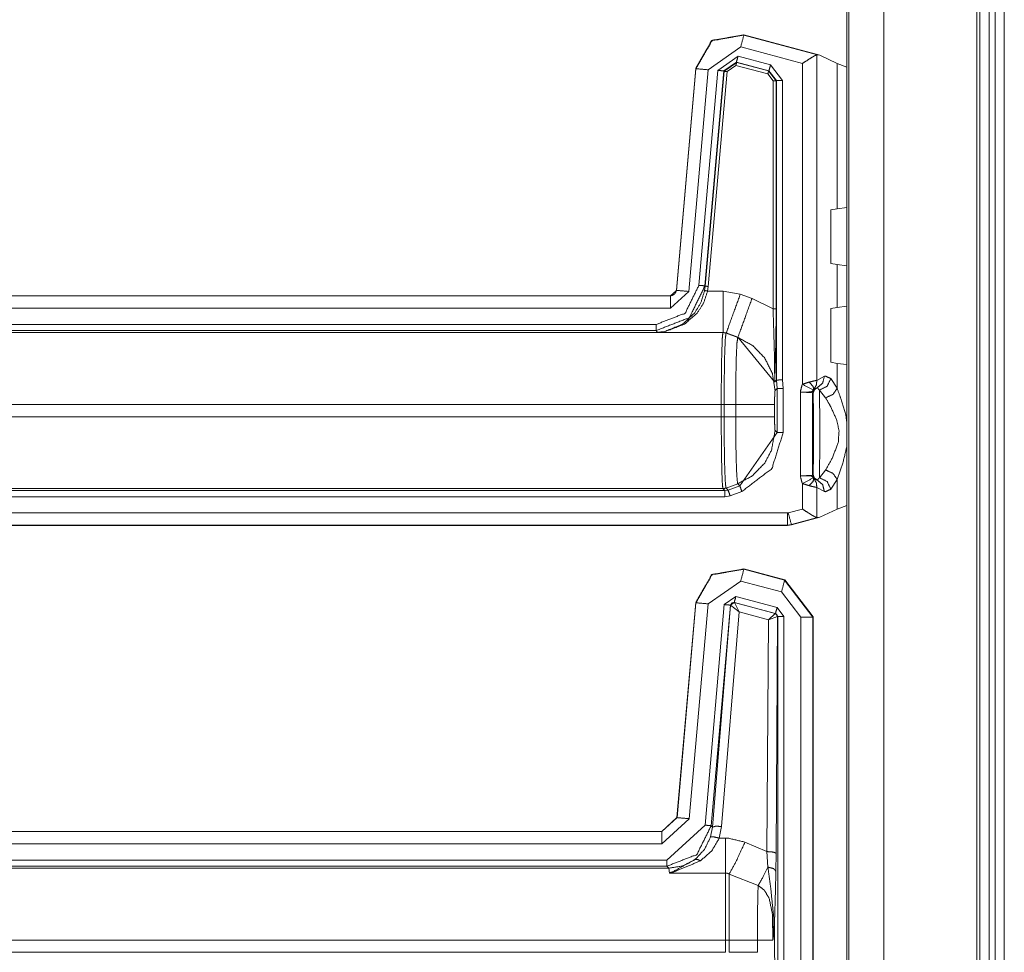
# Model space of a CAD drawing. Units: inches. Extents: x 1.35 to 3.94, y 1.83 to 7.98.
# Drawn here: x 3.74 to 3.94, y 2.29 to 2.48 of the extents above; entities that cross this region are included whole.
import ezdxf

# ---------------------------------------------------------------- set-up
doc = ezdxf.new("R2010")
doc.units = ezdxf.units.IN
doc.header["$MEASUREMENT"] = 0
doc.layers.add('1', color=7, linetype='Continuous', true_color=0xffffff)

msp = doc.modelspace()

# ---------------------------------------------------------------- linework, layer by layer
at = {"layer": '1', "color": 7, "linetype": 'Continuous', "lineweight": 13}
for p, q in [((3.908624, 4.425735), (3.908624, 1.831985)), ((3.909079, 4.425735), (3.909079, 1.831985)), ((3.91618, 4.425735), (3.91618, 1.831985)), ((3.935167, 4.425735), (3.935167, 1.831985)), ((3.935792, 4.425735), (3.935792, 1.831985)), ((3.937667, 4.425735), (3.937667, 1.831985)), ((3.938917, 4.425735), (3.938917, 1.831985)), ((3.940792, 4.425735), (3.940792, 1.831985)), ((3.887589, 2.479014), (3.88757, 2.479019)), ((3.90313, 2.474849), (3.887589, 2.479014)), ((3.88762, 2.47897), (3.887589, 2.479014)), ((3.902652, 2.474942), (3.88762, 2.47897)), ((3.880309, 2.471889), (3.886973, 2.476556)), ((3.886973, 2.476556), (3.899577, 2.473179)), ((3.902514, 2.474939), (3.902652, 2.474942)), ((3.902514, 2.408469), (3.902514, 2.474939)), ((3.902652, 2.474942), (3.90313, 2.474849)), ((3.906666, 2.473199), (3.90313, 2.474849)), ((3.886425, 2.474668), (3.882269, 2.471758)), ((3.883514, 2.471649), (3.886102, 2.473461)), ((3.886148, 2.473395), (3.883561, 2.471583)), ((3.884183, 2.471529), (3.885987, 2.472791)), ((3.885987, 2.472791), (3.892507, 2.471044)), ((3.886102, 2.473461), (3.892738, 2.471683)), ((3.886148, 2.473395), (3.886102, 2.473461)), ((3.892668, 2.471648), (3.886148, 2.473395)), ((3.893061, 2.47289), (3.886425, 2.474668)), ((3.895515, 2.469692), (3.893061, 2.47289)), ((3.899577, 2.473179), (3.899577, 2.407661)), ((3.906666, 2.473199), (3.908624, 2.472437)), ((3.906666, 2.443522), (3.906666, 2.473199)), ((3.877788, 2.472151), (3.873827, 2.426876)), ((3.877819, 2.472107), (3.873858, 2.426841)), ((3.876348, 2.426623), (3.880309, 2.471889)), ((3.87779, 2.47217), (3.877788, 2.472151)), ((3.877788, 2.472151), (3.877819, 2.472107)), ((3.882269, 2.471758), (3.87843, 2.427871)), ((3.879675, 2.427762), (3.883514, 2.471649)), ((3.883561, 2.471583), (3.879721, 2.427692)), ((3.880343, 2.427638), (3.884183, 2.471529)), ((3.883514, 2.471649), (3.883561, 2.471583)), ((3.892507, 2.471044), (3.893571, 2.469656)), ((3.892738, 2.471683), (3.892668, 2.471648)), ((3.894196, 2.469656), (3.892668, 2.471648)), ((3.892738, 2.471683), (3.894266, 2.469692)), ((3.893571, 2.469656), (3.893571, 2.423037)), ((3.894196, 2.469656), (3.894266, 2.469692)), ((3.894196, 2.423037), (3.894196, 2.469656)), ((3.894266, 2.469692), (3.894266, 2.408506)), ((3.895515, 2.408597), (3.895515, 2.469692)), ((3.905405, 2.44328), (3.906666, 2.443522)), ((3.905405, 2.432335), (3.905405, 2.44328)), ((3.908624, 2.443751), (3.906666, 2.443522)), ((3.906666, 2.432093), (3.905405, 2.432335)), ((3.906666, 2.423366), (3.906666, 2.432093)), ((3.906666, 2.432093), (3.908624, 2.431864)), ((3.873858, 2.426841), (3.872614, 2.4257)), ((3.872614, 2.423202), (3.876348, 2.426623)), ((3.873827, 2.426876), (3.873827, 2.426874)), ((3.873858, 2.426841), (3.873827, 2.426876)), ((3.879721, 2.427692), (3.879603, 2.426803)), ((3.879721, 2.427692), (3.879675, 2.427762)), ((3.880218, 2.426693), (3.880343, 2.427638)), ((3.883374, 2.426693), (3.880218, 2.426693)), ((3.886892, 2.426075), (3.883374, 2.426693)), ((3.652485, 2.4257), (3.872614, 2.4257)), ((3.65252, 2.425735), (3.872581, 2.425735)), ((3.872581, 2.425735), (3.872582, 2.425735)), ((3.872582, 2.425735), (3.872614, 2.4257)), ((3.889286, 2.425206), (3.886892, 2.426075)), ((3.893571, 2.423037), (3.889286, 2.425206)), ((3.872614, 2.423202), (3.652485, 2.423202)), ((3.905405, 2.423124), (3.906666, 2.423366)), ((3.905405, 2.423124), (3.905405, 2.412179)), ((3.908624, 2.423595), (3.906666, 2.423366)), ((3.651937, 2.419886), (3.869718, 2.419886)), ((3.869718, 2.418636), (3.651968, 2.418636)), ((3.869718, 2.418636), (3.869967, 2.418261)), ((3.652277, 2.418224), (3.883337, 2.418224)), ((3.869967, 2.418261), (3.883374, 2.418261)), ((3.883337, 2.418224), (3.883338, 2.418225)), ((3.883338, 2.418225), (3.883374, 2.418261)), ((3.883338, 2.418225), (3.883977, 2.418111)), ((3.883374, 2.418261), (3.884017, 2.418152)), ((3.884017, 2.418152), (3.883977, 2.418111)), ((3.883977, 2.418111), (3.886368, 2.417241)), ((3.884017, 2.418152), (3.88641, 2.417283)), ((3.886368, 2.417241), (3.88641, 2.417283)), ((3.88641, 2.417283), (3.893885, 2.40818)), ((3.906666, 2.411937), (3.905405, 2.412179)), ((3.906666, 2.411937), (3.908624, 2.411708)), ((3.906666, 2.406844), (3.906666, 2.411937)), ((3.894266, 2.408506), (3.893905, 2.408144)), ((3.894266, 2.408506), (3.894393, 2.406793)), ((3.894266, 2.408506), (3.894266, 2.408506)), ((3.895643, 2.406793), (3.895515, 2.408597)), ((3.904069, 2.409301), (3.902514, 2.408469)), ((3.906666, 2.406844), (3.905383, 2.408829)), ((3.894393, 2.406793), (3.893983, 2.406383)), ((3.894393, 2.406793), (3.894393, 2.397802)), ((3.895643, 2.397802), (3.895643, 2.406793)), ((3.901999, 2.406773), (3.902567, 2.40695)), ((3.903034, 2.406475), (3.904316, 2.404904)), ((3.899161, 2.406065), (3.899161, 2.388999)), ((3.899161, 2.406065), (3.90166, 2.405936)), ((3.90166, 2.389128), (3.90166, 2.405936)), ((3.90166, 2.405936), (3.90174, 2.405775)), ((3.882998, 2.403546), (3.652649, 2.403546)), ((3.882998, 2.40105), (3.882998, 2.403546)), ((3.882998, 2.403546), (3.883584, 2.403546)), ((3.883584, 2.403546), (3.885947, 2.403546)), ((3.883584, 2.403546), (3.883584, 2.40105)), ((3.885947, 2.40105), (3.885947, 2.403546)), ((3.893886, 2.403546), (3.893886, 2.40105)), ((3.652649, 2.40105), (3.882998, 2.40105)), ((3.882998, 2.40105), (3.883584, 2.40105)), ((3.883584, 2.40105), (3.885947, 2.40105)), ((3.894393, 2.397802), (3.886783, 2.386939)), ((3.893982, 2.398213), (3.894393, 2.397802)), ((3.90166, 2.389128), (3.899161, 2.388999)), ((3.90174, 2.389288), (3.90166, 2.389128)), ((3.904316, 2.39016), (3.903034, 2.388589)), ((3.883337, 2.386371), (3.652277, 2.386371)), ((3.883338, 2.386371), (3.883337, 2.386371)), ((3.883338, 2.386371), (3.883977, 2.386484)), ((3.88375, 2.385959), (3.883338, 2.386371)), ((3.883977, 2.386484), (3.886368, 2.387354)), ((3.883977, 2.386484), (3.88439, 2.386071)), ((3.886783, 2.386939), (3.88439, 2.386071)), ((3.886783, 2.386939), (3.886368, 2.387354)), ((3.899577, 2.387403), (3.899577, 2.382192)), ((3.902567, 2.388113), (3.901999, 2.388291)), ((3.902514, 2.380432), (3.902514, 2.386595)), ((3.902514, 2.386595), (3.904069, 2.385763)), ((3.905383, 2.386235), (3.906666, 2.38822)), ((3.906666, 2.382171), (3.906666, 2.38822)), ((3.670701, 2.385959), (3.88375, 2.385959)), ((3.88375, 2.38471), (3.670701, 2.38471)), ((3.88439, 2.386071), (3.88375, 2.385959)), ((3.88375, 2.38471), (3.884816, 2.384897)), ((3.884816, 2.384897), (3.887209, 2.385766)), ((3.906666, 2.382171), (3.908624, 2.382933)), ((3.670596, 2.381394), (3.896516, 2.381394)), ((3.896678, 2.381415), (3.896516, 2.381394)), ((3.899577, 2.382192), (3.896678, 2.381415)), ((3.897325, 2.379001), (3.902652, 2.380428)), ((3.897329, 2.378967), (3.90313, 2.380521)), ((3.902652, 2.380428), (3.902514, 2.380432)), ((3.90313, 2.380521), (3.902652, 2.380428)), ((3.906666, 2.382171), (3.90313, 2.380521)), ((3.883441, 2.37886), (3.670494, 2.37886)), ((3.896516, 2.378895), (3.670596, 2.378895)), ((3.883441, 2.37886), (3.883523, 2.37886)), ((3.883523, 2.37886), (3.896521, 2.37886)), ((3.896516, 2.378895), (3.897325, 2.379001)), ((3.896516, 2.378895), (3.896521, 2.37886)), ((3.896521, 2.37886), (3.896522, 2.37886)), ((3.897328, 2.378966), (3.896522, 2.37886)), ((3.897329, 2.378967), (3.897325, 2.379001)), ((3.897328, 2.378966), (3.897329, 2.378967)), ((3.887589, 2.369951), (3.887587, 2.369952)), ((3.88762, 2.369907), (3.887589, 2.369951)), ((3.895977, 2.367704), (3.887589, 2.369951)), ((3.895942, 2.367677), (3.88762, 2.369907)), ((3.880309, 2.362826), (3.886973, 2.367493)), ((3.886973, 2.367493), (3.895296, 2.365263)), ((3.895977, 2.367704), (3.895942, 2.367677)), ((3.901731, 2.360133), (3.895942, 2.367677)), ((3.895978, 2.367703), (3.895977, 2.367704)), ((3.895978, 2.367703), (3.901765, 2.360162)), ((3.885976, 2.364328), (3.883624, 2.362681)), ((3.894396, 2.362072), (3.885976, 2.364328)), ((3.895296, 2.365263), (3.899232, 2.360133)), ((3.877788, 2.363088), (3.87395, 2.319212)), ((3.877819, 2.363044), (3.873981, 2.319177)), ((3.876471, 2.318959), (3.880309, 2.362826)), ((3.877788, 2.363091), (3.877788, 2.363088)), ((3.877788, 2.363088), (3.877819, 2.363044)), ((3.883624, 2.362681), (3.879683, 2.317638)), ((3.880928, 2.317529), (3.884869, 2.362572)), ((3.884886, 2.362548), (3.881201, 2.317231)), ((3.884869, 2.362572), (3.885652, 2.363121)), ((3.884869, 2.362572), (3.884886, 2.362548)), ((3.884886, 2.362548), (3.884918, 2.362551)), ((3.886631, 2.361215), (3.884918, 2.362551)), ((3.885652, 2.363121), (3.894073, 2.360865)), ((3.885669, 2.363097), (3.885652, 2.363121)), ((3.88569, 2.363084), (3.885669, 2.363097)), ((3.894015, 2.360839), (3.88569, 2.363084)), ((3.886631, 2.361215), (3.88569, 2.363084)), ((3.883068, 2.317393), (3.886631, 2.361215)), ((3.886631, 2.361215), (3.892623, 2.359599)), ((3.892623, 2.359599), (3.894015, 2.360839)), ((3.892623, 2.359599), (3.894465, 2.360254)), ((3.89404, 2.36084), (3.894015, 2.360839)), ((3.894073, 2.360865), (3.89404, 2.36084)), ((3.894073, 2.360865), (3.894536, 2.360261)), ((3.894206, 2.311917), (3.894503, 2.360237)), ((3.895785, 2.360261), (3.894396, 2.362072)), ((3.894465, 2.360254), (3.894503, 2.360237)), ((3.894503, 2.360237), (3.894536, 2.360261)), ((3.894536, 2.360261), (3.894536, 2.284041)), ((3.895785, 2.284041), (3.895785, 2.360261)), ((3.892623, 2.359599), (3.892332, 2.312243)), ((3.899232, 2.360133), (3.899232, 2.284634)), ((3.901731, 2.360133), (3.901765, 2.36016)), ((3.901731, 2.284634), (3.901731, 2.360133)), ((3.901765, 2.36016), (3.901765, 2.360162)), ((3.901765, 2.2846), (3.901765, 2.36016)), ((3.873949, 2.319211), (3.870838, 2.31636)), ((3.873981, 2.319177), (3.870869, 2.316325)), ((3.870869, 2.313827), (3.876471, 2.318959)), ((3.87395, 2.319212), (3.873949, 2.319211)), ((3.873981, 2.319177), (3.87395, 2.319212)), ((3.670494, 2.31636), (3.870837, 2.31636)), ((3.670596, 2.316325), (3.870869, 2.316325)), ((3.870838, 2.31636), (3.870837, 2.31636)), ((3.870837, 2.31636), (3.870869, 2.316325)), ((3.879683, 2.317638), (3.871905, 2.310511)), ((3.881201, 2.317231), (3.880815, 2.315232)), ((3.881201, 2.317231), (3.880928, 2.317529)), ((3.882598, 2.314984), (3.883068, 2.317393)), ((3.883879, 2.314984), (3.882598, 2.314984)), ((3.892332, 2.312243), (3.887834, 2.314177)), ((3.870869, 2.313827), (3.670596, 2.313827)), ((3.892332, 2.312243), (3.89253, 2.309066)), ((3.670701, 2.310511), (3.871905, 2.310511)), ((3.894163, 2.308228), (3.894206, 2.311917)), ((3.652277, 2.308849), (3.872283, 2.308849)), ((3.871905, 2.309261), (3.670701, 2.309261)), ((3.871905, 2.309261), (3.872283, 2.308849)), ((3.872283, 2.308849), (3.872416, 2.307868)), ((3.872416, 2.307868), (3.883879, 2.307868)), ((3.884628, 2.307648), (3.890529, 2.30533)), ((3.893874, 2.291675), (3.893874, 2.297242)), ((3.883879, 2.294171), (3.652649, 2.294171)), ((3.883879, 2.294171), (3.883879, 2.291675)), ((3.890382, 2.294171), (3.884628, 2.294171)), ((3.884628, 2.291675), (3.884628, 2.294171)), ((3.890382, 2.294171), (3.890382, 2.291675)), ((3.652649, 2.291675), (3.883879, 2.291675)), ((3.890382, 2.291675), (3.884628, 2.291675)), ((3.894126, 2.284302), (3.893874, 2.291675))]:
    msp.add_line(p, q, dxfattribs=at)
for points, knots in [([(3.877789807439967, 2.472170063117289), (3.881085705957275, 2.477871153750129), (3.887570488015342, 2.479018614715415)], [0, 0, 0.4999893826288804, 1, 1]), ([(3.887620129943627, 2.478969786589232), (3.881119478744552, 2.477822935975524), (3.877818697414625, 2.472106790003778)], [0, 0, 0.5000121931005593, 1, 1]), ([(3.902513522231345, 2.474938821322354), (3.902098076257744, 2.474761209013366), (3.901522311269844, 2.474430805359532), (3.900726819714123, 2.473930317066163), (3.899591972681435, 2.473188332998717), (3.899576917342529, 2.473178567373481)], [0, 0, 0.1317522258982617, 0.3253275516242338, 0.5993873242781624, 0.9947671180585539, 1, 1]), ([(3.878429862794007, 2.427870542187833), (3.875626314549038, 2.422183286190744), (3.869718111280974, 2.419885719403339)], [0, 0, 0.5000593495277964, 1, 1]), ([(3.869718111280974, 2.418636329724649), (3.876470227329889, 2.421262672561681), (3.879674573110606, 2.427761696156551)], [0, 0, 0.499960969790896, 1, 1]), ([(3.879602958525538, 2.426803240729697), (3.87883757764763, 2.424337420357489), (3.877598157044702, 2.422265276752626), (3.875184013106036, 2.419983375655704), (3.87144947525519, 2.418428403287322), (3.869989921183389, 2.418261777306725), (3.869967541625556, 2.418260963504622)], [0, 0, 0.186348543783503, 0.3606186698957691, 0.6003805830917263, 0.8923551289313828, 0.9983836728918261, 1, 1]), ([(3.869967541625556, 2.418260963504622), (3.869991955688647, 2.418261777306725), (3.871544283200194, 2.418423520474704), (3.875517265067231, 2.419954485681046), (3.878085624504422, 2.422207293352784), (3.879403983911345, 2.424255022894556), (3.880217786014384, 2.426693377445787)], [0, 0, 0.0017123834510451, 0.1111200869596229, 0.4095896350600459, 0.6490784587738135, 0.8198020687312442, 1, 1]), ([(3.873826591198167, 2.426874041512662), (3.87372039002372, 2.426468564614822), (3.873485608116994, 2.426121071116825), (3.873149100947387, 2.425871030420666), (3.872749117213743, 2.425746315248375), (3.87258228778262, 2.425735125469458)], [0, 0, 0.2273141250854641, 0.4547472975763372, 0.6821049048110754, 0.9093223969187465, 1, 1]), ([(3.893571464723152, 2.423036761146307), (3.893713066289081, 2.418688006158192), (3.893883964730719, 2.41278977196589), (3.893912040903274, 2.408648333063525), (3.893899833871728, 2.408303484422362), (3.893884778532822, 2.4081797865027)], [0, 0, 0.2927448012175524, 0.6897519983734502, 0.9683996469171076, 0.9916160313130181, 1, 1]), ([(3.893905123585398, 2.408144589561743), (3.893910820200119, 2.408202369511059), (3.893931572153747, 2.40853053520911), (3.894061373589182, 2.412540341621309), (3.894170423070989, 2.418505511036585), (3.894196057837235, 2.423036761146307)], [0, 0, 0.0038976242312739, 0.0259716757693265, 0.295294462196584, 0.6958083757623387, 1, 1]), ([(3.882997733998366, 2.403545590426944), (3.883009127227808, 2.407276873069378), (3.883051444937166, 2.411344662881419), (3.883096610953885, 2.413752703304311), (3.883208508743053, 2.416996518487025), (3.88332284793853, 2.418190773073235), (3.883337496376384, 2.418224138959459)], [0, 0, 0.254008363984577, 0.5309382638520843, 0.6948945215175512, 0.9158486848059786, 0.9975193594353619, 1, 1]), ([(3.883337496376384, 2.418224138959459), (3.883661796514446, 2.418195452435327), (3.883976737928322, 2.418111223917663)], [0, 0, 0.4996595926561412, 1, 1]), ([(3.883976737928322, 2.418111223917663), (3.883960054985209, 2.418078061481964), (3.883827405242414, 2.416893775971516), (3.883698417609082, 2.413675392104523), (3.883646334274488, 2.411285662228948), (3.883597506148305, 2.407249000347349), (3.883584079854619, 2.403546192198285), (3.883584078412172, 2.40354519210278)], [0, 0, 0.002546031400648, 0.084278052393131, 0.3051877774044803, 0.4691260703852905, 0.746000352392851, 0.9999860463671943, 1, 1]), ([(3.885946952819779, 2.403545192102207), (3.885946953622194, 2.403546192200992), (3.885950614929243, 2.40536138636935), (3.885994560242807, 2.409754697022606), (3.886082043968884, 2.413456072437754), (3.886203300482237, 2.416027890533883), (3.886368095408102, 2.417241066018988)], [0, 0, 1.48387801071e-05, 0.1324363818285589, 0.4528810293962349, 0.722918350470113, 0.9107037412182949, 1, 1]), ([(3.886368095408102, 2.417241066018988), (3.889451998477568, 2.415549781798347), (3.891885673666707, 2.413010312335814), (3.893444104694026, 2.409857439538115), (3.89398324858729, 2.40638291145919)], [0, 0, 0.2500219459559145, 0.500051770043559, 0.7500576854204065, 1, 1]), ([(3.895515231046261, 2.408596453179456), (3.895485934170551, 2.408594215223673), (3.895286552655307, 2.408580177137395), (3.894893079338487, 2.408551897514315), (3.894569593002529, 2.408528297253326), (3.89435271474207, 2.408512224661791), (3.894266451719147, 2.408505714244967)], [0, 0, 0.0234668650488548, 0.1831022035984756, 0.4981702956816398, 0.7572175520371344, 0.9309079039111094, 1, 1]), ([(3.902513522231345, 2.408468686249279), (3.902328382252904, 2.408432472055694), (3.901844983803699, 2.408328101935979), (3.900950615292459, 2.408102678753437)], [0, 0, 0.1174995605874969, 0.4255216317545371, 1, 1]), ([(3.902513522231345, 2.408468686249279), (3.902432142021041, 2.40754929332337), (3.901998792401173, 2.40677251921602)], [0, 0, 0.5092443906715829, 1, 1]), ([(3.904069104951304, 2.409300798899636), (3.903678479941846, 2.407860572627783), (3.902566826269094, 2.406950538426059)], [0, 0, 0.5094949159825355, 1, 1]), ([(3.905382988446661, 2.408828793679874), (3.904606621240362, 2.407252662456813), (3.903033948676239, 2.406474871096833)], [0, 0, 0.5003518657290531, 1, 1]), ([(3.905382988446661, 2.408828793679874), (3.904282728003352, 2.409332333731129), (3.904069104951304, 2.409300798899636)], [0, 0, 0.848565320901052, 1, 1]), ([(3.893884778532822, 2.4081797865027), (3.893887219939131, 2.408173276085876), (3.893905123585398, 2.408144589561743)], [0, 0, 0.1705528552960873, 1, 1]), ([(3.899160657566824, 2.406064918287427), (3.899179781916246, 2.406064918287427), (3.900086357459031, 2.406068580396891), (3.9008143034402, 2.40608302538422), (3.901322929754599, 2.406127784499887), (3.901501966217268, 2.406185157548151), (3.901648857496866, 2.406320655598307), (3.901774183020734, 2.406522071618809)], [0, 0, 0.0068559367930925, 0.3318591665787006, 0.5928737516071351, 0.7759171501436816, 0.8433153910112947, 0.9149572095665338, 1, 1]), ([(3.899576917342529, 2.407661191112538), (3.899479261090164, 2.407457740586779), (3.899169609389958, 2.406244565101673), (3.899163505874185, 2.406155657221916), (3.899161471368927, 2.406103777337847), (3.899160657566824, 2.406084246087374), (3.899160657566824, 2.406064918287427)], [0, 0, 0.1361404898209145, 0.8914655469373215, 0.9452264497952078, 0.9765476226093626, 0.988340289890285, 1, 1]), ([(3.900950615292459, 2.408102678753437), (3.899940279981536, 2.407793433954282), (3.899576917342529, 2.407661191112538)], [0, 0, 0.732083580472809, 1, 1]), ([(3.900950615292459, 2.408102678753437), (3.901733899816634, 2.407236386414752), (3.901890556721469, 2.406658383471068)], [0, 0, 0.661042504307435, 1, 1]), ([(3.901660250726309, 2.405936337555147), (3.901719251378779, 2.406315162434112), (3.901890556721469, 2.406658383471068)], [0, 0, 0.4998666985922996, 1, 1]), ([(3.901740410233458, 2.405775408189271), (3.901967867921257, 2.406493385094677), (3.902566826269094, 2.406950538426059)], [0, 0, 0.4998871258090297, 1, 1]), ([(3.901774183020734, 2.406522071618809), (3.901801852292238, 2.406560523768178), (3.901860852944708, 2.406626441738524), (3.901890556721469, 2.406658383471068)], [0, 0, 0.2639765565114263, 0.7569412556146373, 1, 1]), ([(3.901890556721469, 2.406658383471068), (3.901941012451857, 2.406719215178271), (3.901951591879197, 2.406730608407713), (3.901985364666473, 2.406762346689732), (3.901998792401173, 2.40677251921602)], [0, 0, 0.5009322646195372, 0.5994770422514539, 0.8932267173949067, 1, 1]), ([(3.902566826269094, 2.406950538426059), (3.902642916765728, 2.406944841811338), (3.903033948676239, 2.406474871096833)], [0, 0, 0.1109581510511365, 1, 1]), ([(3.903033948676239, 2.388588925025715), (3.9031173633918, 2.393754126973704), (3.9031173633918, 2.401309669148844), (3.903033948676239, 2.406474871096833)], [0, 0, 0.2888014094053178, 0.711198590594682, 1, 1]), ([(3.90666554056105, 2.406843930350561), (3.905822848483353, 2.405599626935015), (3.904316093889577, 2.40490362268639)], [0, 0, 0.4751886393269288, 1, 1]), ([(3.908624362223065, 2.400034237802856), (3.908463229406664, 2.401206519732284), (3.907424411022134, 2.404743303672092), (3.90666554056105, 2.406843930350561)], [0, 0, 0.1665923703487501, 0.6855551826882299, 1, 1]), ([(3.89398324858729, 2.40638291145919), (3.893949882701065, 2.40619431282181), (3.893944592987395, 2.406131446609351), (3.893916923715892, 2.405597795880283), (3.893896985564368, 2.40483119429922), (3.893887219939131, 2.403921770449074), (3.893885999235977, 2.403546200778521)], [0, 0, 0.0674180343318681, 0.0896252719729387, 0.277723782384925, 0.5476604108796824, 0.8677979839714507, 1, 1]), ([(3.901740410233458, 2.405775408189271), (3.901860852944708, 2.401572934129177), (3.901860852944708, 2.393491065443897), (3.901740410233458, 2.389288387933277)], [0, 0, 0.2549472091334678, 0.7450404584704137, 1, 1]), ([(3.904316093889577, 2.40490362268639), (3.905262952636463, 2.403240821539356), (3.906557711782398, 2.40044093540385), (3.907054537966303, 2.398149879033269), (3.90688770853518, 2.395790666736559), (3.905704440277361, 2.392654069980921), (3.904316093889577, 2.390160173436158)], [0, 0, 0.1202369931018376, 0.3140725411025075, 0.461380461228887, 0.6099951583095782, 0.8206459672604974, 1, 1]), ([(3.885946952819779, 2.403545590426944), (3.891578463372809, 2.403545997327996), (3.893885999235977, 2.403546200778521)], [0, 0, 0.7093434449959378, 1, 1]), ([(3.883337496376384, 2.386371110844408), (3.883234957311402, 2.387164364444345), (3.883134452751676, 2.389427141191845), (3.883096610953885, 2.39084234304903), (3.88302296186356, 2.395610613021262), (3.882998140899417, 2.400433000833345), (3.882997733998366, 2.401049659376923)], [0, 0, 0.0544543329761056, 0.2086569346831696, 0.3050388645062287, 0.6297032552590873, 0.9580176378810817, 1, 1]), ([(3.883584078413605, 2.40105005770166), (3.883584485314657, 2.400437680195438), (3.883613375289315, 2.395651506576939), (3.883698417609082, 2.390919654248819), (3.883742362922646, 2.389515235269499), (3.883858329722329, 2.387270565618792), (3.883976737928322, 2.386484025886205)], [0, 0, 0.0419766862304774, 0.3702743307803517, 0.6948924202354573, 0.7912710180627059, 0.945442005400053, 1, 1]), ([(3.886368095408102, 2.387354183784879), (3.886309501656683, 2.387543596224361), (3.886171969101269, 2.389066830310725), (3.886057629905793, 2.391939755184978), (3.885979911804952, 2.395823015370155), (3.885946955321677, 2.401049057613509), (3.885946952815457, 2.40105005769993)], [0, 0, 0.0144576947882919, 0.1259835560965763, 0.3356427064628595, 0.6188662312348361, 0.9999851644145274, 1, 1]), ([(3.885946952819779, 2.401049659376923), (3.889072766697552, 2.401049659376923), (3.893233736850391, 2.401049659376923), (3.893885999235977, 2.401049659376923)], [0, 0, 0.393726615755215, 0.9178412177745887, 1, 1]), ([(3.893885999235977, 2.401049659376923), (3.893892102751749, 2.400092221202698), (3.893893730355956, 2.399967506030407), (3.893911227101171, 2.399162452299976), (3.893937268768468, 2.398567359512128), (3.893968600149435, 2.398252011197201), (3.893982027884135, 2.398213152146781)], [0, 0, 0.3370019458274491, 0.3809024104428598, 0.6643287820343229, 0.8739875215331581, 0.9855289989078672, 1, 1]), ([(3.886368095408102, 2.387354183784879), (3.889341321391555, 2.388961646388907), (3.891885266765655, 2.391585344369105), (3.893256930210327, 2.394196021515654), (3.893982027884135, 2.398213152146781)], [0, 0, 0.2402987495748462, 0.5001181020830269, 0.7097847602589294, 1, 1]), ([(3.887209159881593, 2.385765438629221), (3.893324882685931, 2.390451921490097), (3.895642997976438, 2.397801775183694)], [0, 0, 0.4999393293440633, 1, 1]), ([(3.90666554056105, 2.388219865771987), (3.907778821838008, 2.391370297163377), (3.908624362223065, 2.394901181037937)], [0, 0, 0.4792482955725536, 1, 1]), ([(3.901774183020734, 2.388541724503739), (3.901648857496866, 2.388743343974767), (3.901501966217268, 2.388878638574397), (3.901322929754599, 2.388936011622661), (3.9008143034402, 2.388980770738328), (3.900086357459031, 2.388995419176183), (3.899179781916246, 2.388998877835121), (3.899160657566824, 2.388998877835121)], [0, 0, 0.0851035618392, 0.1566949693551004, 0.2240922886499282, 0.4071331843345837, 0.668145657544738, 0.9931441569518582, 1, 1]), ([(3.899160657566824, 2.388998877835121), (3.899161064467876, 2.388972225816246), (3.899161471368927, 2.388960018784701), (3.899163505874185, 2.388908342351158), (3.899169609389958, 2.388819231020875), (3.899479261090164, 2.38760605553577), (3.899576917342529, 2.38740260501001)], [0, 0, 0.0160800718596412, 0.0234482220953502, 0.0546468946704094, 0.1085304837046348, 0.8638589039971076, 1, 1]), ([(3.900950615292459, 2.386961117369111), (3.901733899816634, 2.387827613158322), (3.901890556721469, 2.38840541265148)], [0, 0, 0.6611449313851643, 1, 1]), ([(3.901660250726309, 2.389127662017927), (3.901719251378779, 2.388748633688436), (3.901890556721469, 2.38840541265148)], [0, 0, 0.4999977495857128, 1, 1]), ([(3.901740410233458, 2.389288387933277), (3.901967867921257, 2.388570411027871), (3.902566826269094, 2.388113257696489)], [0, 0, 0.4998871258090297, 1, 1]), ([(3.901890556721469, 2.38840541265148), (3.901848239012111, 2.388450578668198), (3.901801038490134, 2.388504289606999), (3.901774183020734, 2.388541724503739)], [0, 0, 0.3448695512156071, 0.7432884900541088, 1, 1]), ([(3.901998792401173, 2.388291276906529), (3.901968274822309, 2.388316708222249), (3.901921481201384, 2.38836655360106), (3.901890556721469, 2.38840541265148)], [0, 0, 0.2518136400861902, 0.6851941482146967, 1, 1]), ([(3.903033948676239, 2.388588925025715), (3.902642916765728, 2.388119157761736), (3.902566826269094, 2.388113257696489)], [0, 0, 0.888996621948139, 1, 1]), ([(3.905382988446661, 2.3862352058932), (3.904606621240362, 2.387811133665735), (3.903033948676239, 2.388588925025715)], [0, 0, 0.5003258952175952, 1, 1]), ([(3.90666554056105, 2.388219865771987), (3.905822848483353, 2.389464169187534), (3.904316093889577, 2.390160173436158)], [0, 0, 0.4751886393269288, 1, 1]), ([(3.883337496376384, 2.386371110844408), (3.883661796514446, 2.386399593918014), (3.883976737928322, 2.386484025886205)], [0, 0, 0.4996055244558387, 1, 1]), ([(3.899576917342529, 2.38740260501001), (3.90056812830403, 2.387070370301444), (3.900950615292459, 2.386961117369111)], [0, 0, 0.724371949244992, 1, 1]), ([(3.900950615292459, 2.386961117369111), (3.901406751371212, 2.386840878108387), (3.902087089929353, 2.386681983247769), (3.902513522231345, 2.386595109873269)], [0, 0, 0.2938032663498893, 0.7289467206150322, 1, 1]), ([(3.902513522231345, 2.386595109873269), (3.902432142021041, 2.387514502799178), (3.901998792401173, 2.388291276906529)], [0, 0, 0.5092443906715829, 1, 1]), ([(3.904069104951304, 2.385763200673438), (3.903678479941846, 2.387203223494765), (3.902566826269094, 2.388113257696489)], [0, 0, 0.5094620299873226, 1, 1]), ([(3.904069104951304, 2.385763200673438), (3.904282728003352, 2.385731462391419), (3.905382988446661, 2.3862352058932)], [0, 0, 0.1514434221342148, 1, 1]), ([(3.899576917342529, 2.382191830144251), (3.899591972681435, 2.382182064519014), (3.900726819714123, 2.381440080451569), (3.901522311269844, 2.3809395921582), (3.902098076257744, 2.380609188504366), (3.902513522231345, 2.380431576195377)], [0, 0, 0.0052328819414462, 0.4006126757218375, 0.6746724483757662, 0.8682477741017383, 1, 1]), ([(3.877788179835761, 2.363090470632244), (3.881087740462533, 2.368806209702939), (3.887587170958454, 2.369951839613492)], [0, 0, 0.5000049040141379, 1, 1]), ([(3.887620129943627, 2.369907283948351), (3.881119478744552, 2.368760433334643), (3.877818697414625, 2.363044287362897)], [0, 0, 0.5000121931005593, 1, 1]), ([(3.885669446302643, 2.363096777598543), (3.885149833659852, 2.363004614510373), (3.884885754877416, 2.362547868080043)], [0, 0, 0.5000612504891019, 1, 1]), ([(3.884918306961538, 2.362550716387403), (3.885186861655541, 2.362993628181982), (3.88569019825627, 2.363084163665945)], [0, 0, 0.5031841627916716, 1, 1]), ([(3.894014986869308, 2.360839087114186), (3.894335624897906, 2.36062302265583), (3.89446542633334, 2.360253963402101)], [0, 0, 0.4970577398168752, 1, 1]), ([(3.894503268131132, 2.360236670107412), (3.894373873596749, 2.360616919140057), (3.894040214734503, 2.360840104366815)], [0, 0, 0.500149152858485, 1, 1]), ([(3.871905204432892, 2.3092613270762), (3.878024182445643, 2.311640884425486), (3.880927828349286, 2.3175289460915)], [0, 0, 0.5000108908976548, 1, 1]), ([(3.883067720979227, 2.317393041140292), (3.881779472250116, 2.317405044721312), (3.881200858954855, 2.317230891071262)], [0, 0, 0.6807211404452832, 1, 1]), ([(3.880814709856963, 2.315231786205146), (3.879578951363499, 2.312681330414222), (3.877633150535132, 2.310603693645163)], [0, 0, 0.4989031060442019, 1, 1]), ([(3.878739921395265, 2.310345921829025), (3.881099540593027, 2.312425389652816), (3.882598157165774, 2.314983983464771)], [0, 0, 0.5147275084048101, 1, 1]), ([(3.882598157165774, 2.314983983464771), (3.88139210244907, 2.315266372794525), (3.880814709856963, 2.315231786205146)], [0, 0, 0.6816756029879839, 1, 1]), ([(3.887834159896727, 2.314177098679608), (3.88456796515618, 2.314960383203783), (3.883879488577008, 2.314983983464771)], [0, 0, 0.8298086427022555, 1, 1]), ([(3.887834159896727, 2.314177098679608), (3.885983167013364, 2.310156916290595), (3.884627779610753, 2.307647964406925)], [0, 0, 0.6081545211945997, 1, 1]), ([(3.892332044120224, 2.312242894531209), (3.893634941287189, 2.312143610674639), (3.894205823462471, 2.311917170239468)], [0, 0, 0.6802670798413212, 1, 1]), ([(3.872283215509754, 2.308849136311011), (3.875097343182063, 2.309300389577146), (3.877633150535132, 2.310603693645163)], [0, 0, 0.4999080665553182, 1, 1]), ([(3.877633150535132, 2.310603693645163), (3.873118990269575, 2.308138687075058), (3.872436617206176, 2.307876235896828), (3.872415865252549, 2.307868504776849)], [0, 0, 0.8722566287988972, 0.9962443876226962, 1, 1]), ([(3.872415865252549, 2.307868504776849), (3.872443534524052, 2.307874811743147), (3.873265474648122, 2.308072565654186), (3.878739921395265, 2.310345921829025)], [0, 0, 0.0041724703582676, 0.1284681456750147, 1, 1]), ([(3.878739921395265, 2.310345921829025), (3.878115735182234, 2.310650894167139), (3.877633150535132, 2.310603693645163)], [0, 0, 0.5889368436425001, 1, 1]), ([(3.892530204932314, 2.309065811120945), (3.891400647613295, 2.306843927929123), (3.890529472461992, 2.305329849116418)], [0, 0, 0.587950153696438, 1, 1]), ([(3.892530204932314, 2.309065811120945), (3.89307830064871, 2.305006566230986), (3.893699231653329, 2.299024510422072), (3.893719169804854, 2.297479710579978)], [0, 0, 0.3514379102826228, 0.867447330681603, 1, 1]), ([(3.892530204932314, 2.309065811120945), (3.89367807279865, 2.308778335528046), (3.894163098852061, 2.308228408756918)], [0, 0, 0.6174120917367026, 1, 1]), ([(3.893873792204431, 2.297241876915365), (3.893896171762265, 2.298648737300994), (3.894050794161842, 2.303884740031947), (3.894163098852061, 2.308228408756918)], [0, 0, 0.1280237979525147, 0.6046456074604418, 1, 1]), ([(3.883879488577008, 2.307868504776849), (3.884009696913495, 2.30786219781055), (3.88439665981349, 2.307765965711866), (3.884627779610753, 2.307647964406925)], [0, 0, 0.165304564933303, 0.6709393915997959, 1, 1]), ([(3.890529472461992, 2.305329849116418), (3.890473727017934, 2.3036110990748), (3.890417574672824, 2.30043381221401), (3.890386650192909, 2.296550958929885), (3.890381767380291, 2.294170587778495)], [0, 0, 0.1540799449587752, 0.4388073861326879, 0.7867197319662981, 1, 1]), ([(3.890529472461992, 2.305329849116418), (3.891743258298675, 2.304404759575789), (3.891856376790997, 2.304276992645612), (3.892800794131574, 2.302654067801626), (3.893448987506645, 2.299465998062971), (3.893537285034824, 2.294170587778495)], [0, 0, 0.1258773168542803, 0.1399524837526408, 0.2948291221306329, 0.5631659398982587, 1, 1]), ([(3.893719169804854, 2.297479710579978), (3.89358977527047, 2.294656834535061), (3.893565768108431, 2.294423883683066), (3.893542981649546, 2.294220433157307), (3.893537285034824, 2.294170587778495)], [0, 0, 0.8524617513744285, 0.9231074493062749, 0.9848654305736039, 1, 1]), ([(3.893537285034824, 2.294170587778495), (3.893546236857958, 2.294215143443637), (3.893583671754698, 2.294404555883119), (3.893778984259427, 2.295736343024743), (3.893873792204431, 2.297241876915365)], [0, 0, 0.0146928529781668, 0.0771150407372045, 0.5122918081499452, 1, 1]), ([(3.893719169804854, 2.297479710579978), (3.893829033088764, 2.297362929978192), (3.893873792204431, 2.297241876915365)], [0, 0, 0.5540312860749823, 1, 1])]:
    msp.add_open_spline(points, degree=1, knots=knots, dxfattribs=at)
for points in [[(3.887620129943627, 2.478969786589232), (3.886973157271711, 2.476555846101093)], [(3.885986829122828, 2.472791197572434), (3.886148368840281, 2.473394835282363)], [(3.886101982120408, 2.473461160153761), (3.886425468456366, 2.474668028672568)], [(3.892737724468589, 2.471683002558621), (3.893060803903495, 2.472890074527953)], [(3.877818697414625, 2.472106790003778), (3.880308524948873, 2.471888894490689)], [(3.883514498333795, 2.471649229771344), (3.882269381116146, 2.471758075802626)], [(3.884183036761442, 2.471528583609569), (3.883560885053669, 2.471582904899947)], [(3.892506604671325, 2.471044371358261), (3.892668144388779, 2.471647805617664)], [(3.893571464723152, 2.469656431871528), (3.894196057837235, 2.469656431871528)], [(3.894266044818096, 2.469692035713535), (3.895515231046261, 2.469692035713535)], [(3.873858329480186, 2.426841285978014), (3.876348157014434, 2.426623390464925)], [(3.879674573110606, 2.427761696156551), (3.878429862794007, 2.427870542187833)], [(3.880217786014384, 2.426693377445787), (3.879602958525538, 2.426803240729697)], [(3.880343111538252, 2.427637794786364), (3.879720959830479, 2.427692319527267)], [(3.883374117471021, 2.426693377445787), (3.883374117471021, 2.418260963504622)], [(3.872613619163587, 2.425700538880079), (3.872613619163587, 2.423201556072172)], [(3.886892183962459, 2.426074887847477), (3.884016614231371, 2.418151507121763)], [(3.889285575947497, 2.425206357553009), (3.886410006216408, 2.417282773376769)], [(3.893571464723152, 2.423036761146307), (3.894196057837235, 2.423036761146307)], [(3.869718111280974, 2.418636329724649), (3.869718111280974, 2.419885719403339)], [(3.895642997976438, 2.406793474620173), (3.894393404847222, 2.406793474620173)], [(3.899576917342529, 2.407661191112538), (3.901774183020734, 2.406522071618809)], [(3.895642997976438, 2.397801775183694), (3.894393404847222, 2.397801775183694)], [(3.899576917342529, 2.38740260501001), (3.901774183020734, 2.388541724503739)], [(3.887209159881593, 2.385765438629221), (3.886783134480652, 2.386939348162855)], [(3.883749687141574, 2.384709530400528), (3.883749687141574, 2.385958716628693)], [(3.884815767896555, 2.384896908334753), (3.884389742495614, 2.386070817868386)], [(3.896516207632999, 2.378894507473262), (3.896516207632999, 2.381393693731695)], [(3.897324720022368, 2.379000912098235), (3.896677747350452, 2.381414852586374)], [(3.886973157271711, 2.367493343460211), (3.887620129943627, 2.369907283948351)], [(3.89529550447844, 2.365263322247358), (3.895942477150356, 2.367677262735498)], [(3.885975842794437, 2.364327653279389), (3.885652356458479, 2.363120988211108)], [(3.880308524948873, 2.362826391849808), (3.877818697414625, 2.363044287362897)], [(3.883623954716654, 2.36268092472389), (3.884868665033252, 2.362572078692608)], [(3.894395846253531, 2.362071590399239), (3.894072766818624, 2.360864925330958)], [(3.895785006443418, 2.360261491071554), (3.894535820215253, 2.360261491071554)], [(3.89923186525084, 2.360133520690852), (3.901730644608222, 2.360133520690852)], [(3.876470634230941, 2.318959406738117), (3.873980806696693, 2.319177302251205)], [(3.870868827454672, 2.313826553423723), (3.870868827454672, 2.316325536231631)], [(3.879683524933739, 2.317637792122781), (3.880927828349286, 2.3175289460915)], [(3.883879488577008, 2.314983983464771), (3.883879488577008, 2.307868504776849)], [(3.871905204432892, 2.310510716754891), (3.871905204432892, 2.3092613270762)], [(3.883879488577008, 2.307868504776849), (3.883879488577008, 2.294170587778495)], [(3.884627779610753, 2.294170587778495), (3.884627779610753, 2.307647964406925)], [(3.884627779610753, 2.294170587778495), (3.883879488577008, 2.294170587778495)], [(3.893537285034824, 2.294170587778495), (3.890381767380291, 2.294170587778495)]]:
    msp.add_open_spline(points, degree=1, dxfattribs=at)

doc.saveas('drawing.dxf')
